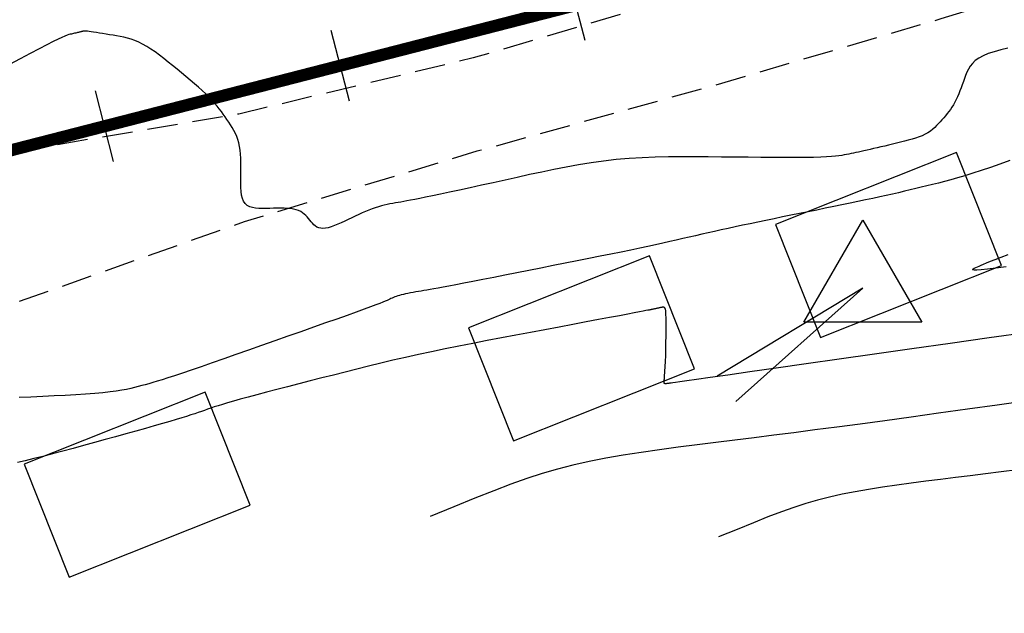
# Model space of a CAD drawing. Units: millimetres. Extents: x 181621 to 207706, y 8940000 to 8946593.
# Drawn here: x 195458 to 195499, y 8944806 to 8944831 of the extents above; entities that cross this region are included whole.
import ezdxf

# ---------------------------------------------------------------- set-up
doc = ezdxf.new("R2010")
doc.units = ezdxf.units.MM
doc.linetypes.add('DASHED', pattern=[0.75, 0.5, -0.25])
for name, color, linetype in [('CNIVEL_M', 42, 'Continuous'), ('CNIVEL_S', 36, 'Continuous'), ('EJE_ESTACA', 7, 'Continuous'), ('EJE_LINEA', 7, 'Continuous'), ('limite de propiedad', 119, 'Continuous'), ('PIS', 5, 'Continuous'), ('TriPI', 1, 'Continuous'), ('TROCHA', 8, 'Continuous')]:
    doc.layers.add(name, color=color, linetype=linetype)

# ---------------------------------------------------------------- blocks, each defined once
blk = doc.blocks.new('TRIPI')
at = {"layer": 'TriPI'}
for p, q in [((-1.731, -1.001), (-0.001, 2)), ((-0.001, 2), (1.733, -0.999)), ((1.733, -0.999), (-1.731, -1.001))]:
    blk.add_line(p, q, dxfattribs=at)

msp = doc.modelspace()

# ---------------------------------------------------------------- linework, layer by layer
at = {"layer": 'CNIVEL_M'}
for points in [[(195499.095, 8944824.796), (195498.685, 8944824.651), (195498.292, 8944824.515), (195497.919, 8944824.388), (195497.57, 8944824.274), (195497.247, 8944824.172), (195496.947, 8944824.082), (195496.668, 8944824.002), (195496.405, 8944823.93), (195496.156, 8944823.866), (195495.917, 8944823.806), (195495.685, 8944823.749), (195495.456, 8944823.695), (195495.227, 8944823.64), (195494.997, 8944823.585), (195494.762, 8944823.53), (195494.522, 8944823.474), (195494.274, 8944823.417), (195494.016, 8944823.358), (195493.746, 8944823.298), (195493.463, 8944823.237), (195493.165, 8944823.173), (195492.853, 8944823.107), (195492.529, 8944823.039), (195492.196, 8944822.971), (195491.855, 8944822.901), (195491.508, 8944822.831), (195491.157, 8944822.759), (195490.804, 8944822.688), (195490.452, 8944822.617), (195490.1, 8944822.546), (195489.752, 8944822.475), (195489.408, 8944822.405), (195489.07, 8944822.335), (195488.739, 8944822.267), (195488.417, 8944822.199), (195488.105, 8944822.133), (195487.805, 8944822.069), (195487.515, 8944822.005), (195487.234, 8944821.943), (195486.961, 8944821.882), (195486.693, 8944821.821), (195486.43, 8944821.761), (195486.17, 8944821.702), (195485.911, 8944821.643), (195485.651, 8944821.583), (195485.388, 8944821.523), (195485.118, 8944821.462), (195484.836, 8944821.398), (195484.538, 8944821.333), (195484.222, 8944821.264), (195483.883, 8944821.191), (195483.517, 8944821.115), (195483.123, 8944821.033), (195482.701, 8944820.947), (195482.257, 8944820.857), (195481.793, 8944820.764), (195481.315, 8944820.669), (195480.825, 8944820.572), (195480.327, 8944820.473), (195479.826, 8944820.374), (195479.325, 8944820.275), (195478.83, 8944820.178), (195478.347, 8944820.082), (195477.883, 8944819.991), (195477.443, 8944819.905), (195477.033, 8944819.824), (195476.66, 8944819.752), (195476.329, 8944819.688), (195476.045, 8944819.634), (195475.803, 8944819.588), (195475.598, 8944819.55), (195475.423, 8944819.519), (195475.272, 8944819.492), (195475.14, 8944819.469), (195475.02, 8944819.449), (195474.906, 8944819.43), (195474.793, 8944819.411), (195474.682, 8944819.392), (195474.572, 8944819.372), (195474.465, 8944819.353), (195474.362, 8944819.334), (195474.264, 8944819.314), (195474.172, 8944819.293), (195474.088, 8944819.272), (195474.011, 8944819.251), (195473.94, 8944819.229), (195473.876, 8944819.207), (195473.817, 8944819.185), (195473.762, 8944819.162), (195473.71, 8944819.139), (195473.66, 8944819.116), (195473.61, 8944819.092), (195473.56, 8944819.069), (195473.502, 8944819.042), (195473.429, 8944819.011), (195473.332, 8944818.972), (195473.205, 8944818.922), (195473.04, 8944818.859), (195472.828, 8944818.78), (195472.562, 8944818.683), (195472.237, 8944818.566), (195471.859, 8944818.43), (195471.434, 8944818.279), (195470.971, 8944818.115), (195470.477, 8944817.94), (195469.961, 8944817.758), (195469.428, 8944817.57), (195468.888, 8944817.379), (195468.348, 8944817.189), (195467.814, 8944817.001), (195467.292, 8944816.817), (195466.79, 8944816.641), (195466.312, 8944816.474), (195465.865, 8944816.319), (195465.456, 8944816.178), (195465.09, 8944816.054), (195464.773, 8944815.948), (195464.498, 8944815.859), (195464.262, 8944815.784), (195464.056, 8944815.721), (195463.876, 8944815.667), (195463.714, 8944815.62), (195463.564, 8944815.578), (195463.421, 8944815.539), (195463.278, 8944815.5), (195463.13, 8944815.461), (195462.971, 8944815.422), (195462.795, 8944815.385), (195462.598, 8944815.349), (195462.375, 8944815.313), (195462.118, 8944815.28), (195461.824, 8944815.248), (195461.489, 8944815.219), (195461.115, 8944815.191), (195460.71, 8944815.165), (195460.277, 8944815.14), (195459.823, 8944815.116), (195459.353, 8944815.093), (195458.871, 8944815.07), (195458.385, 8944815.048)], [(195498.947, 8944820.423), (195498.519, 8944820.368), (195498.172, 8944820.328), (195497.912, 8944820.302), (195497.732, 8944820.29), (195497.621, 8944820.29), (195497.567, 8944820.3), (195497.559, 8944820.317), (195497.585, 8944820.34), (195497.634, 8944820.367), (195497.695, 8944820.396), (195497.759, 8944820.426), (195497.829, 8944820.458), (195497.911, 8944820.494), (195498.013, 8944820.537), (195498.14, 8944820.589), (195498.299, 8944820.652), (195498.496, 8944820.728), (195498.738, 8944820.819), (195499.029, 8944820.928)]]:
    msp.add_lwpolyline(points, dxfattribs=at)
at = {"layer": 'CNIVEL_S'}
for points in [[(195499.014, 8944829.41), (195498.719, 8944829.343), (195498.447, 8944829.271), (195498.203, 8944829.192), (195497.991, 8944829.104), (195497.814, 8944829.008), (195497.671, 8944828.903), (195497.555, 8944828.792), (195497.462, 8944828.674), (195497.388, 8944828.552), (195497.328, 8944828.426), (195497.277, 8944828.297), (195497.231, 8944828.168), (195497.185, 8944828.039), (195497.139, 8944827.91), (195497.093, 8944827.783), (195497.045, 8944827.658), (195496.995, 8944827.536), (195496.944, 8944827.417), (195496.89, 8944827.303), (195496.834, 8944827.195), (195496.774, 8944827.092), (195496.712, 8944826.994), (195496.648, 8944826.901), (195496.581, 8944826.811), (195496.513, 8944826.724), (195496.444, 8944826.64), (195496.374, 8944826.557), (195496.304, 8944826.475), (195496.233, 8944826.393), (195496.161, 8944826.312), (195496.086, 8944826.232), (195496.007, 8944826.154), (195495.922, 8944826.079), (195495.83, 8944826.007), (195495.729, 8944825.939), (195495.617, 8944825.876), (195495.495, 8944825.818), (195495.363, 8944825.765), (195495.221, 8944825.716), (195495.073, 8944825.67), (195494.919, 8944825.627), (195494.76, 8944825.586), (195494.599, 8944825.546), (195494.436, 8944825.507), (195494.273, 8944825.469), (195494.111, 8944825.43), (195493.951, 8944825.392), (195493.795, 8944825.355), (195493.643, 8944825.319), (195493.496, 8944825.285), (195493.356, 8944825.253), (195493.224, 8944825.223), (195493.1, 8944825.195), (195492.983, 8944825.17), (195492.873, 8944825.146), (195492.768, 8944825.124), (195492.668, 8944825.103), (195492.571, 8944825.083), (195492.477, 8944825.064), (195492.383, 8944825.045), (195492.288, 8944825.026), (195492.186, 8944825.008), (195492.07, 8944824.99), (195491.933, 8944824.973), (195491.767, 8944824.958), (195491.566, 8944824.945), (195491.322, 8944824.935), (195491.028, 8944824.927), (195490.68, 8944824.922), (195490.282, 8944824.919), (195489.841, 8944824.92), (195489.365, 8944824.921), (195488.86, 8944824.925), (195488.334, 8944824.93), (195487.794, 8944824.935), (195487.247, 8944824.941), (195486.699, 8944824.947), (195486.151, 8944824.95), (195485.605, 8944824.951), (195485.061, 8944824.945), (195484.52, 8944824.933), (195483.983, 8944824.911), (195483.45, 8944824.878), (195482.923, 8944824.833), (195482.401, 8944824.774), (195481.885, 8944824.702), (195481.373, 8944824.619), (195480.864, 8944824.527), (195480.359, 8944824.428), (195479.856, 8944824.323), (195479.355, 8944824.215), (195478.854, 8944824.104), (195478.354, 8944823.994), (195477.86, 8944823.885), (195477.379, 8944823.779), (195476.916, 8944823.678), (195476.477, 8944823.582), (195476.069, 8944823.493), (195475.697, 8944823.413), (195475.367, 8944823.343), (195475.085, 8944823.284), (195474.844, 8944823.235), (195474.641, 8944823.194), (195474.467, 8944823.161), (195474.318, 8944823.134), (195474.188, 8944823.11), (195474.069, 8944823.09), (195473.957, 8944823.071), (195473.845, 8944823.052), (195473.733, 8944823.033), (195473.62, 8944823.012), (195473.505, 8944822.988), (195473.388, 8944822.962), (195473.269, 8944822.931), (195473.147, 8944822.896), (195473.02, 8944822.855), (195472.89, 8944822.808), (195472.756, 8944822.756), (195472.619, 8944822.699), (195472.48, 8944822.639), (195472.338, 8944822.575), (195472.195, 8944822.509), (195472.05, 8944822.441), (195471.905, 8944822.372), (195471.761, 8944822.304), (195471.617, 8944822.238), (195471.477, 8944822.176), (195471.341, 8944822.12), (195471.211, 8944822.072), (195471.088, 8944822.035), (195470.973, 8944822.011), (195470.869, 8944822.001), (195470.776, 8944822.008), (195470.693, 8944822.028), (195470.618, 8944822.062), (195470.551, 8944822.106), (195470.489, 8944822.158), (195470.432, 8944822.217), (195470.378, 8944822.28), (195470.325, 8944822.345), (195470.272, 8944822.41), (195470.218, 8944822.474), (195470.16, 8944822.535), (195470.098, 8944822.594), (195470.03, 8944822.648), (195469.954, 8944822.697), (195469.868, 8944822.739), (195469.771, 8944822.773), (195469.663, 8944822.799), (195469.543, 8944822.817), (195469.415, 8944822.828), (195469.278, 8944822.835), (195469.135, 8944822.836), (195468.988, 8944822.835), (195468.837, 8944822.831), (195468.685, 8944822.826), (195468.533, 8944822.821), (195468.383, 8944822.819), (195468.238, 8944822.823), (195468.101, 8944822.836), (195467.973, 8944822.859), (195467.858, 8944822.897), (195467.757, 8944822.952), (195467.673, 8944823.027), (195467.607, 8944823.124), (195467.559, 8944823.24), (195467.525, 8944823.374), (195467.504, 8944823.522), (195467.492, 8944823.681), (195467.488, 8944823.848), (195467.488, 8944824.022), (195467.491, 8944824.198), (195467.494, 8944824.374), (195467.496, 8944824.55), (195467.495, 8944824.723), (195467.491, 8944824.893), (195467.482, 8944825.059), (195467.467, 8944825.219), (195467.445, 8944825.373), (195467.414, 8944825.52), (195467.374, 8944825.658), (195467.325, 8944825.789), (195467.269, 8944825.914), (195467.208, 8944826.033), (195467.141, 8944826.148), (195467.071, 8944826.26), (195466.998, 8944826.369), (195466.924, 8944826.478), (195466.85, 8944826.586), (195466.774, 8944826.696), (195466.694, 8944826.806), (195466.609, 8944826.918), (195466.518, 8944827.034), (195466.418, 8944827.152), (195466.308, 8944827.274), (195466.186, 8944827.401), (195466.052, 8944827.533), (195465.905, 8944827.669), (195465.748, 8944827.81), (195465.583, 8944827.954), (195465.411, 8944828.1), (195465.234, 8944828.248), (195465.053, 8944828.398), (195464.871, 8944828.548), (195464.688, 8944828.698), (195464.506, 8944828.846), (195464.326, 8944828.991), (195464.147, 8944829.129), (195463.97, 8944829.259), (195463.796, 8944829.38), (195463.626, 8944829.488), (195463.459, 8944829.583), (195463.298, 8944829.663), (195463.14, 8944829.729), (195462.985, 8944829.783), (195462.833, 8944829.827), (195462.684, 8944829.863), (195462.537, 8944829.894), (195462.39, 8944829.92), (195462.244, 8944829.945), (195462.099, 8944829.969), (195461.955, 8944829.992), (195461.816, 8944830.015), (195461.683, 8944830.037), (195461.559, 8944830.056), (195461.445, 8944830.074), (195461.344, 8944830.089), (195461.257, 8944830.101), (195461.187, 8944830.109), (195461.131, 8944830.115), (195461.088, 8944830.118), (195461.055, 8944830.119), (195461.031, 8944830.118), (195461.013, 8944830.115), (195461, 8944830.112), (195460.988, 8944830.108), (195460.977, 8944830.105), (195460.965, 8944830.101), (195460.952, 8944830.097), (195460.937, 8944830.093), (195460.921, 8944830.088), (195460.901, 8944830.083), (195460.878, 8944830.077), (195460.852, 8944830.07), (195460.821, 8944830.063), (195460.786, 8944830.055), (195460.748, 8944830.047), (195460.708, 8944830.038), (195460.665, 8944830.028), (195460.62, 8944830.018), (195460.575, 8944830.009), (195460.529, 8944829.999), (195460.481, 8944829.988), (195460.426, 8944829.973), (195460.356, 8944829.949), (195460.264, 8944829.913), (195460.142, 8944829.859), (195459.982, 8944829.785), (195459.778, 8944829.684), (195459.522, 8944829.554), (195459.208, 8944829.391), (195458.843, 8944829.199), (195458.432, 8944828.98), (195457.984, 8944828.741)], [(195499.84, 8944817.728), (195498.239, 8944817.499), (195496.639, 8944817.271), (195495.063, 8944817.047), (195493.536, 8944816.829), (195492.084, 8944816.623), (195490.729, 8944816.43), (195489.497, 8944816.254), (195488.412, 8944816.1), (195487.5, 8944815.97), (195486.775, 8944815.868), (195486.223, 8944815.789), (195485.818, 8944815.732), (195485.536, 8944815.692), (195485.352, 8944815.667), (195485.242, 8944815.652), (195485.18, 8944815.643), (195485.144, 8944815.639), (195485.111, 8944815.635), (195485.079, 8944815.631), (195485.048, 8944815.627), (195485.019, 8944815.624), (195484.992, 8944815.622), (195484.967, 8944815.62), (195484.945, 8944815.619), (195484.927, 8944815.619), (195484.913, 8944815.621), (195484.903, 8944815.623), (195484.895, 8944815.627), (195484.89, 8944815.631), (195484.888, 8944815.636), (195484.886, 8944815.641), (195484.886, 8944815.646), (195484.886, 8944815.652), (195484.887, 8944815.658), (195484.887, 8944815.665), (195484.888, 8944815.674), (195484.889, 8944815.686), (195484.89, 8944815.702), (195484.891, 8944815.723), (195484.893, 8944815.749), (195484.895, 8944815.783), (195484.898, 8944815.825), (195484.901, 8944815.873), (195484.904, 8944815.928), (195484.908, 8944815.987), (195484.912, 8944816.051), (195484.917, 8944816.117), (195484.921, 8944816.186), (195484.926, 8944816.255), (195484.93, 8944816.325), (195484.935, 8944816.395), (195484.939, 8944816.467), (195484.943, 8944816.541), (195484.947, 8944816.618), (195484.951, 8944816.698), (195484.954, 8944816.783), (195484.957, 8944816.872), (195484.959, 8944816.967), (195484.961, 8944817.066), (195484.962, 8944817.17), (195484.963, 8944817.277), (195484.964, 8944817.387), (195484.965, 8944817.5), (195484.965, 8944817.613), (195484.965, 8944817.727), (195484.966, 8944817.841), (195484.966, 8944817.954), (195484.966, 8944818.063), (195484.966, 8944818.167), (195484.966, 8944818.265), (195484.965, 8944818.354), (195484.964, 8944818.434), (195484.962, 8944818.502), (195484.96, 8944818.557), (195484.957, 8944818.601), (195484.953, 8944818.634), (195484.949, 8944818.66), (195484.945, 8944818.679), (195484.941, 8944818.693), (195484.936, 8944818.704), (195484.932, 8944818.713), (195484.927, 8944818.722), (195484.922, 8944818.73), (195484.916, 8944818.738), (195484.909, 8944818.746), (195484.901, 8944818.752), (195484.892, 8944818.758), (195484.88, 8944818.762), (195484.866, 8944818.764), (195484.849, 8944818.765), (195484.83, 8944818.763), (195484.81, 8944818.761), (195484.787, 8944818.757), (195484.763, 8944818.753), (195484.738, 8944818.748), (195484.713, 8944818.742), (195484.687, 8944818.736), (195484.661, 8944818.73), (195484.635, 8944818.724), (195484.609, 8944818.718), (195484.584, 8944818.713), (195484.559, 8944818.707), (195484.534, 8944818.702), (195484.51, 8944818.696), (195484.487, 8944818.691), (195484.464, 8944818.686), (195484.442, 8944818.682), (195484.421, 8944818.677), (195484.4, 8944818.673), (195484.379, 8944818.669), (195484.358, 8944818.665), (195484.338, 8944818.661), (195484.318, 8944818.657), (195484.296, 8944818.652), (195484.266, 8944818.646), (195484.217, 8944818.637), (195484.141, 8944818.623), (195484.03, 8944818.601), (195483.873, 8944818.572), (195483.663, 8944818.532), (195483.39, 8944818.481), (195483.048, 8944818.416), (195482.643, 8944818.34), (195482.184, 8944818.253), (195481.68, 8944818.158), (195481.14, 8944818.056), (195480.573, 8944817.95), (195479.988, 8944817.839), (195479.394, 8944817.728), (195478.799, 8944817.615), (195478.206, 8944817.503), (195477.617, 8944817.39), (195477.033, 8944817.277), (195476.456, 8944817.164), (195475.889, 8944817.049), (195475.333, 8944816.934), (195474.79, 8944816.817), (195474.261, 8944816.699), (195473.745, 8944816.581), (195473.24, 8944816.461), (195472.745, 8944816.34), (195472.256, 8944816.219), (195471.774, 8944816.098), (195471.295, 8944815.976), (195470.818, 8944815.854), (195470.342, 8944815.732), (195469.872, 8944815.611), (195469.412, 8944815.493), (195468.969, 8944815.379), (195468.548, 8944815.269), (195468.155, 8944815.165), (195467.794, 8944815.069), (195467.472, 8944814.981), (195467.191, 8944814.902), (195466.95, 8944814.832), (195466.741, 8944814.77), (195466.559, 8944814.713), (195466.399, 8944814.661), (195466.256, 8944814.613), (195466.124, 8944814.567), (195465.997, 8944814.522), (195465.871, 8944814.478), (195465.739, 8944814.432), (195465.598, 8944814.384), (195465.442, 8944814.332), (195465.266, 8944814.276), (195465.066, 8944814.213), (195464.837, 8944814.143), (195464.573, 8944814.065), (195464.271, 8944813.978), (195463.936, 8944813.882), (195463.57, 8944813.779), (195463.181, 8944813.67), (195462.771, 8944813.557), (195462.347, 8944813.439), (195461.913, 8944813.32), (195461.474, 8944813.199), (195461.035, 8944813.078), (195460.601, 8944812.959), (195460.174, 8944812.843), (195459.76, 8944812.733), (195459.363, 8944812.63), (195458.987, 8944812.536), (195458.636, 8944812.452), (195458.313, 8944812.381)], [(195499.839, 8944814.917), (195498.579, 8944814.739), (195497.353, 8944814.566), (195496.167, 8944814.401), (195495.032, 8944814.244), (195493.955, 8944814.096), (195492.942, 8944813.96), (195491.988, 8944813.833), (195491.083, 8944813.715), (195490.22, 8944813.604), (195489.39, 8944813.498), (195488.585, 8944813.397), (195487.797, 8944813.298), (195487.017, 8944813.201), (195486.24, 8944813.104), (195485.466, 8944813.004), (195484.7, 8944812.902), (195483.947, 8944812.794), (195483.21, 8944812.678), (195482.493, 8944812.554), (195481.801, 8944812.419), (195481.138, 8944812.271), (195480.503, 8944812.109), (195479.88, 8944811.927), (195479.25, 8944811.721), (195478.591, 8944811.486), (195477.884, 8944811.217), (195477.108, 8944810.91), (195476.243, 8944810.56), (195475.27, 8944810.161)], [(195499.406, 8944812.079), (195498.736, 8944811.993), (195498.092, 8944811.911), (195497.467, 8944811.832), (195496.854, 8944811.755), (195496.249, 8944811.68), (195495.645, 8944811.604), (195495.044, 8944811.527), (195494.449, 8944811.448), (195493.864, 8944811.364), (195493.292, 8944811.274), (195492.736, 8944811.177), (195492.198, 8944811.073), (195491.683, 8944810.958), (195491.189, 8944810.832), (195490.706, 8944810.69), (195490.216, 8944810.53), (195489.705, 8944810.348), (195489.155, 8944810.139), (195488.553, 8944809.901), (195487.882, 8944809.629), (195487.125, 8944809.319)]]:
    msp.add_lwpolyline(points, dxfattribs=at)
at = {"layer": 'EJE_ESTACA'}
for p, q in [((195481.638, 8944829.734), (195480.89, 8944832.64)), ((195471.953, 8944827.243), (195471.205, 8944830.149)), ((195462.268, 8944824.752), (195461.521, 8944827.658))]:
    msp.add_line(p, q, dxfattribs=at)
at = {"layer": 'EJE_LINEA', "const_width": 0.5}
msp.add_lwpolyline([(195435.63, 8944819.45), (195491.188, 8944833.74)], dxfattribs=at)
at = {"layer": 'limite de propiedad'}
for points in [[(195491.318, 8944817.518), (195498.751, 8944820.477), (195496.901, 8944825.122), (195489.468, 8944822.163)], [(195478.699, 8944813.273), (195486.132, 8944816.232), (195484.282, 8944820.877), (195476.85, 8944817.918)], [(195460.445, 8944807.66), (195467.878, 8944810.619), (195466.028, 8944815.265), (195458.596, 8944812.306)]]:
    msp.add_lwpolyline(points, close=True, dxfattribs=at)
at = {"layer": 'PIS'}
for q in [(195487.061, 8944815.931), (195487.833, 8944814.886)]:
    msp.add_line((195493.054, 8944819.549), q, dxfattribs=at)
at = {"layer": 'TROCHA', "linetype": 'DASHED', "ltscale": 2.5, "flags": 128}
for points in [[(195885.529, 8945406.6), (195859.977, 8945457.474), (195854.607, 8945466.346), (195849.457, 8945475.007), (195846.011, 8945482.785), (195844.785, 8945489.233), (195841.359, 8945497.467), (195839.889, 8945504.054), (195837.491, 8945510.76), (195834.112, 8945521.695), (195831.238, 8945533.036), (195829.343, 8945544.228), (195825.578, 8945556.225), (195821.098, 8945566.926), (195817.077, 8945577.364), (195813.738, 8945587.251), (195813.02, 8945597.933), (195812.784, 8945608.204), (195814.32, 8945615.099), (195817.408, 8945621.271), (195820.925, 8945628.032), (195825.538, 8945635.058), (195827.928, 8945640.556), (195829.145, 8945645.59), (195825.898, 8945652.662), (195818.841, 8945656.875), (195810.175, 8945654.278), (195803.189, 8945645.935), (195798.027, 8945635.611), (195793.976, 8945626.107), (195790.707, 8945616.926), (195787.47, 8945607.955), (195785.635, 8945598.067), (195785.601, 8945587.668), (195786.064, 8945576.656), (195787.606, 8945565.907), (195790.715, 8945556.245), (195793.377, 8945546.569), (195794.036, 8945536.086), (195791.904, 8945526.231), (195792.896, 8945516.162), (195796.331, 8945505.853), (195798.771, 8945495.048), (195801.117, 8945484.356), (195803.397, 8945474.3), (195806.913, 8945464.981), (195810.688, 8945456.429), (195814.039, 8945448.399), (195816.553, 8945443.923), (195819.222, 8945438.452), (195820.094, 8945433.557), (195816.122, 8945430.192), (195812.473, 8945430.947), (195809.545, 8945434.047), (195808.532, 8945440.193), (195807.421, 8945447.011), (195806.095, 8945453.059), (195803.549, 8945459.135), (195800.749, 8945466.157), (195795.92, 8945471.982), (195789.211, 8945475.448), (195784.783, 8945476.155), (195784.712, 8945476.186), (195784.778, 8945476.181), (195784.824, 8945476.212), (195784.848, 8945476.225), (195784.856, 8945476.231), (195784.853, 8945476.231), (195784.846, 8945476.238), (195784.827, 8945476.249), (195784.821, 8945476.26), (195784.814, 8945476.213), (195784.793, 8945476.22), (195779.989, 8945475.909), (195776.236, 8945475.665), (195776.206, 8945475.665), (195776.229, 8945475.667), (195775.098, 8945475.382), (195767.561, 8945473.097), (195759.51, 8945467.825), (195754.064, 8945459.558), (195752.731, 8945449.179), (195754.21, 8945437.271), (195754.803, 8945426.807), (195753.719, 8945418.374), (195748.83, 8945410.982), (195745.431, 8945405.634), (195744.28, 8945405.004), (195743.997, 8945404.913), (195743.76, 8945403.168), (195745.682, 8945391.824), (195750.742, 8945382.938), (195756.427, 8945373.937), (195760.319, 8945364.761), (195762.273, 8945355.422), (195761.622, 8945346.232), (195760.629, 8945338.007), (195756.95, 8945329.179), (195752.802, 8945320.291), (195747.748, 8945311.007), (195742.176, 8945301.739), (195736.61, 8945293.253), (195730.388, 8945284.923), (195725.59, 8945277.281), (195720.692, 8945270.744), (195716.274, 8945263.776), (195710.036, 8945254.596), (195703.65, 8945245.172), (195694.459, 8945224.523), (195690.621, 8945214.514), (195686.811, 8945205.042), (195683.129, 8945196.57), (195679.335, 8945188.276), (195674.316, 8945179.866), (195666.545, 8945165.337), (195662.801, 8945156.554), (195653.897, 8945143.805), (195647.649, 8945136.169), (195639.885, 8945129.192), (195631.98, 8945122.613), (195613.34, 8945111.703), (195604.611, 8945105.632), (195595.608, 8945099.675), (195586.929, 8945094.072), (195577.719, 8945089.284), (195568.635, 8945084.939), (195558.954, 8945082.039), (195549.843, 8945080.643), (195540.744, 8945079.203), (195533.642, 8945078.985), (195526.258, 8945080.965), (195518.487, 8945083.811), (195510.341, 8945082.897), (195503.001, 8945079.053), (195501.638, 8945071.5), (195506.901, 8945062.393), (195517.119, 8945053.293), (195526.674, 8945044.915), (195534.343, 8945036.813), (195541.657, 8945028.82), (195548.89, 8945021.685), (195553.028, 8945014.918), (195554.302, 8945008.025), (195553.41, 8945000.027), (195551.687, 8944991.295), (195550.238, 8944981.491), (195548.741, 8944971.921), (195547.342, 8944961.47), (195547.281, 8944950.27), (195548.969, 8944939.346), (195551.577, 8944928.508), (195554.469, 8944918.059), (195556.704, 8944907.825), (195558.054, 8944898.173), (195557.937, 8944888.765), (195556.354, 8944880.741), (195551.92, 8944874.355), (195546.009, 8944867.609), (195538.663, 8944861.123), (195531.09, 8944854.506), (195523.17, 8944848.538), (195514.636, 8944842.939), (195505.551, 8944838.362), (195496.146, 8944834.478), (195486.582, 8944831.828), (195477.042, 8944829.013), (195467.412, 8944826.709), (195457.944, 8944825.101), (195448.346, 8944822.6), (195439.354, 8944819.995), (195429.189, 8944816.694), (195417.844, 8944812.574), (195407.27, 8944808.846), (195396.628, 8944805.243), (195386.155, 8944801.36), (195376.734, 8944797.251), (195367.366, 8944793.77), (195359.585, 8944791.331), (195348.913, 8944789.076), (195338.545, 8944785.105), (195328.22, 8944781.661), (195317.867, 8944778.519), (195308.174, 8944774.991), (195298.547, 8944771.67), (195288.66, 8944768.312), (195279.639, 8944763.776), (195270.247, 8944759.178), (195260.482, 8944755.441), (195250.226, 8944751.656), (195239.855, 8944747.837), (195229.956, 8944744.488), (195220.409, 8944740.535), (195212.286, 8944737.5), (195202.878, 8944733.549), (195193.144, 8944729.117), (195184.127, 8944724.431), (195174.423, 8944719.528), (195165.307, 8944713.48), (195157.022, 8944707.096), (195148.889, 8944701.249), (195140.81, 8944695.363), (195132.514, 8944690.725), (195124.082, 8944685.557), (195115.294, 8944680.851), (195106.044, 8944675.729), (195096.54, 8944670.617), (195086.893, 8944665.131), (195077.558, 8944659.558), (195068.563, 8944653.907), (195060.021, 8944647.706), (195051.568, 8944641.168), (195045.304, 8944635.819), (195038.318, 8944628.114), (195031.733, 8944620.557), (195025.158, 8944611.767), (195018.672, 8944603.767), (195011.937, 8944596.543), (195005.433, 8944589.101), (194999.756, 8944581.236), (194980.423, 8944557.869), (194973.353, 8944550.061), (194966.699, 8944542.483), (194960.276, 8944534.576), (194953.88, 8944526.064), (194947.826, 8944516.861), (194943.843, 8944506.849), (194939.325, 8944476.903), (194935.586, 8944467.845), (194931.713, 8944460.739), (194927.812, 8944456.321), (194920.497, 8944451.192), (194912.364, 8944448.208), (194904.658, 8944446.014), (194897.222, 8944442.281), (194891.999, 8944434.416), (194893.209, 8944424.054), (194899.969, 8944416.949), (194910.301, 8944418.139), (194920.152, 8944421.889), (194928.694, 8944427.099), (194936.256, 8944434.126), (194939.371, 8944438.373), (194941.042, 8944440.711), (194945.414, 8944448.379), (194950.22, 8944454.051), (194954.742, 8944461.232), (194956.34, 8944470.062), (194959.429, 8944479.438), (194963.608, 8944487.905), (194967.528, 8944494.336), (194970.545, 8944497.555), (194975.515, 8944501.518), (194982.94, 8944505.86), (194988.184, 8944509.235), (195014.112, 8944526.685), (195016.238, 8944528.453), (195038.114, 8944535.357), (195045.564, 8944537.912), (195052.874, 8944540.508), (195059.695, 8944544.792), (195065.085, 8944551.048), (195071.36, 8944557.65), (195077.892, 8944563.609), (195084.341, 8944569.112), (195090.962, 8944573.532), (195098.245, 8944577.019), (195106.083, 8944580.23), (195113.125, 8944584.672), (195120.891, 8944588.956), (195129.014, 8944593.794), (195137.573, 8944598.349), (195146.226, 8944602.376), (195154.753, 8944605.569), (195162.4, 8944610.596), (195169.361, 8944615.913), (195188.8, 8944619.901), (195199.301, 8944613.689), (195198.495, 8944609.186), (195194.557, 8944604.384), (195190.73, 8944599.775), (195185.834, 8944595.013), (195182.907, 8944588.342), (195180.772, 8944580.67), (195179.38, 8944574.951), (195179.053, 8944573.607), (195179.072, 8944573.572), (195179.009, 8944573.542), (195179.079, 8944573.579), (195179.048, 8944573.535), (195179.046, 8944572.813), (195178.152, 8944565.525), (195178.034, 8944565.543), (195178.064, 8944565.521), (195178.043, 8944565.518), (195178.039, 8944565.518), (195177.656, 8944563.599), (195176.464, 8944558.155), (195174.426, 8944552.218), (195169.471, 8944547.796), (195163.371, 8944544.745), (195156.551, 8944542.244), (195147.713, 8944538.599), (195143.343, 8944536.895), (195137.472, 8944533.272), (195132.844, 8944530.045), (195126.603, 8944522.845), (195122.953, 8944515.925), (195118.966, 8944508.481), (195114.561, 8944500.249), (195110.857, 8944493.842), (195106.612, 8944489.153), (195100.943, 8944483.529), (195095.119, 8944478.382), (195088.205, 8944474.387), (195081.633, 8944470.357), (195071.036, 8944458.316), (195068.199, 8944452.259), (195064.873, 8944446.118), (195063.001, 8944439.217), (195061.605, 8944432.356), (195060.121, 8944425.557), (195058.113, 8944418.935), (195055.808, 8944411.919), (195054.564, 8944405.313), (195053.644, 8944398.612), (195052.999, 8944390.116), (195053.199, 8944381.782), (195053.873, 8944374.938), (195054.953, 8944367.549), (195054.91, 8944359.866), (195054.923, 8944354.583), (195054.822, 8944353.179), (195053.027, 8944346.939), (195051.582, 8944339.91), (195048.847, 8944332.586), (195046.778, 8944326.541), (195044.462, 8944320.007), (195042.846, 8944314.141), (195041.076, 8944307.252), (195038.798, 8944299.945), (195037.013, 8944292.455), (195033.551, 8944285.221), (195029.929, 8944277.764), (195025.598, 8944271.189), (195023.206, 8944263.513), (195020.283, 8944255.754), (195017.842, 8944247.747), (195017.481, 8944240.346), (195017.149, 8944232.484), (195017.387, 8944224.184), (195016.963, 8944215.605), (195015.466, 8944207.674), (195012.888, 8944199.62), (195010.233, 8944190.799), (195007.978, 8944181.46), (195005.987, 8944173.745), (195003.549, 8944166.1), (195001.268, 8944156.983), (195000.339, 8944149.124), (194998.572, 8944140.559), (194997.402, 8944135.267), (194995.595, 8944128.519), (194993.404, 8944119.893), (194991.268, 8944111.624), (194990.743, 8944102.371), (194988.943, 8944093.956), (194987.1, 8944078.015), (194985.944, 8944068.31), (194984.816, 8944060.546), (194983.8, 8944052.424), (194983.385, 8944044.699), (194981.82, 8944036.925), (194981.011, 8944029.237), (194979.441, 8944021.812), (194976.359, 8944015.292), (194972.863, 8944008.526), (194969.223, 8944002.105), (194963.782, 8943995.349), (194958.61, 8943989.798), (194952.741, 8943984.437), (194947.95, 8943978.049), (194942.874, 8943972.239), (194936.996, 8943966.818), (194931.848, 8943961.092), (194925.975, 8943956.004), (194920.165, 8943950.836), (194914.177, 8943945.512), (194908.428, 8943940.337), (194903.016, 8943935.641), (194897.583, 8943930.769), (194892.007, 8943925.614), (194886.158, 8943920.592), (194878.82, 8943916.754), (194871.428, 8943912.2), (194864.894, 8943907.807), (194862.452, 8943907.28), (194861.842, 8943907.636), (194858.439, 8943911.054), (194856.676, 8943912.639), (194857.07, 8943918.02), (194858.53, 8943922.015), (194861.614, 8943926.765), (194867.241, 8943930.72), (194873.521, 8943934.223), (194879.146, 8943937.938), (194882.68, 8943941.871), (194882.713, 8943944.681), (194884.18, 8943946.781), (194885.011, 8943953.929), (194883.562, 8943958.768), (194880.303, 8943963.652), (194875.044, 8943969.94), (194872.407, 8943971.737), (194866.299, 8943974.465), (194856.919, 8943972.889), (194848.283, 8943966.295), (194840.265, 8943961.432), (194830.316, 8943958.768), (194820.863, 8943955.957), (194812.12, 8943951.73), (194806.036, 8943949.448), (194794.59, 8943945.03), (194786.003, 8943943.291), (194778.064, 8943941.691), (194767.951, 8943939.117), (194741.536, 8943929.592), (194736.16, 8943928.456), (194725.909, 8943925.965), (194716.066, 8943922.875), (194705.691, 8943918.926), (194695.229, 8943916.859), (194684.591, 8943914.892), (194674.149, 8943914.053), (194663.29, 8943911.785), (194654.114, 8943910.036), (194638.144, 8943906.234), (194627.121, 8943903.301), (194617.543, 8943901.256), (194609.323, 8943901.269), (194603.352, 8943902.661), (194588.85, 8943906.963), (194578.155, 8943907.65), (194577.114, 8943907.772)], [(195895.13, 8945305.269), (195893.942, 8945309.64), (195891.559, 8945319.128), (195893.456, 8945328.045), (195894.824, 8945337.555), (195894.517, 8945346.612), (195895.082, 8945356.397), (195897.943, 8945365.524), (195895.925, 8945375.108), (195890.857, 8945383.616), (195885.396, 8945392.376), (195880.921, 8945401.494), (195877.897, 8945411.208), (195872.801, 8945420.372), (195866.675, 8945428.793), (195863.547, 8945438.693), (195861.162, 8945448.267), (195857.352, 8945457.254), (195852.096, 8945465.067), (195846.383, 8945472.972), (195840.339, 8945481.014), (195837.061, 8945490.424), (195834.142, 8945500.359), (195831.653, 8945509.978), (195829.48, 8945520.172), (195826.713, 8945530.421), (195824.317, 8945540.642), (195821.797, 8945550.322), (195818.233, 8945559.666), (195814.943, 8945569.484), (195811.662, 8945579.61), (195809.582, 8945590.108), (195808.003, 8945600.522), (195808.645, 8945609.769), (195810.636, 8945616.555), (195813.157, 8945622.796), (195817.262, 8945629.894), (195821.639, 8945637.029), (195824.409, 8945642.537), (195823.607, 8945647.457), (195820.377, 8945649.937), (195815.861, 8945649.94), (195810.077, 8945647.044), (195804.808, 8945641.737), (195801.037, 8945634.007), (195798.54, 8945625.021), (195794.938, 8945615.172), (195792.541, 8945605.154), (195789.143, 8945595.951), (195789.305, 8945585.439), (195792.028, 8945574.928), (195794.871, 8945565.429), (195796.82, 8945555.906), (195797.738, 8945545.455), (195798.192, 8945534.816), (195798.846, 8945523.958), (195798.726, 8945513.262), (195800.524, 8945502.744), (195802.329, 8945492.412), (195805.007, 8945483.393), (195807.657, 8945475.097), (195810.998, 8945466.132), (195814.318, 8945457.892), (195817.955, 8945451.264), (195821.209, 8945445.989), (195824.082, 8945440.433), (195825.022, 8945434.308), (195822.343, 8945428.431), (195816.409, 8945425.42), (195809.804, 8945426.966), (195804.951, 8945432.112), (195803.089, 8945439.419), (195801.978, 8945446.204), (195800.085, 8945453.389), (195796.78, 8945459.403), (195793.358, 8945465.131), (195788.487, 8945470.648), (195785.245, 8945472.055), (195785.17, 8945471.938), (195785.106, 8945471.989), (195785.094, 8945471.949), (195785.103, 8945471.948), (195785.078, 8945471.947), (195785.084, 8945471.946), (195785.077, 8945471.926), (195785.084, 8945471.98), (195784.937, 8945471.832), (195785.008, 8945471.895), (195784.989, 8945471.894), (195780.647, 8945471.756), (195776.512, 8945471.32), (195776.535, 8945471.306), (195776.525, 8945471.327), (195775.782, 8945471.098), (195768.291, 8945467.732), (195761.835, 8945461.216), (195758.633, 8945452.626), (195758.627, 8945443.912), (195759.524, 8945435.562), (195759.094, 8945426.495), (195757.554, 8945417.471), (195753.34, 8945409.865), (195748.931, 8945403.843), (195748.815, 8945402.779), (195748.874, 8945402.758), (195748.054, 8945399.052), (195751.754, 8945390.175), (195757.85, 8945382.015), (195763.75, 8945373.152), (195767.937, 8945363.462), (195771.128, 8945353.801), (195769.237, 8945344.111), (195765.872, 8945334.542), (195760.856, 8945325.378), (195755.846, 8945316.21), (195750.458, 8945307.323), (195744.934, 8945298.752), (195739.096, 8945290.26), (195733.437, 8945281.852), (195727.734, 8945273.612), (195721.7, 8945265.399), (195716.041, 8945257.149), (195710.6, 8945249.219), (195705.726, 8945240.427), (195701.25, 8945231.212), (195697.449, 8945221.778), (195693.516, 8945212.489), (195690.835, 8945203.267), (195686.553, 8945193.728), (195681.248, 8945184.447), (195675.631, 8945175.618), (195671.521, 8945165.964), (195668.628, 8945155.96), (195662.569, 8945148.411), (195655.861, 8945140.593), (195648.896, 8945133.107), (195640.833, 8945126.155), (195632.528, 8945119.208), (195614.059, 8945108.344), (195605.191, 8945102.103), (195596.616, 8945095.73), (195587.839, 8945089.736), (195578.888, 8945084.297), (195569.714, 8945080.319), (195550.106, 8945074.326), (195540.419, 8945074.317), (195532.773, 8945074.533), (195525.665, 8945075.889), (195518.494, 8945078.434), (195511.602, 8945077.596), (195506.5, 8945073.684), (195509.506, 8945066.161), (195517.409, 8945060.577), (195524.131, 8945053.433), (195531.195, 8945046.716), (195538.37, 8945039.836), (195544.89, 8945032.949), (195551.281, 8945025.519), (195556.518, 8945017.387), (195559.015, 8945007.779), (195558.866, 8944997.895), (195557.831, 8944987.967), (195556.253, 8944978.107), (195553.342, 8944968.457), (195552.051, 8944958.128), (195551.569, 8944948.124), (195553.292, 8944937.993), (195555.077, 8944927.835), (195557.75, 8944917.704), (195559.922, 8944907.205), (195561.819, 8944897.14), (195562.228, 8944887.216), (195561.059, 8944877.558), (195553.514, 8944871.137), (195546.769, 8944863.878), (195538.927, 8944857.217), (195531.271, 8944849.92), (195523.522, 8944843.177), (195514.541, 8944838.292), (195505.781, 8944833.547), (195496.262, 8944830.621), (195486.819, 8944827.842), (195477.197, 8944825.175), (195467.628, 8944822.274), (195458.158, 8944818.914), (195448.201, 8944816.571), (195438.531, 8944814.128), (195428.649, 8944811.393), (195418.734, 8944808.574), (195408.456, 8944806.664), (195399.189, 8944802.246), (195389.353, 8944797.546), (195379.432, 8944793.742), (195369.448, 8944789.991), (195359.275, 8944787.198), (195349.341, 8944784.042), (195339.356, 8944780.478), (195329.482, 8944776.42), (195319.318, 8944772.968), (195309.514, 8944768.431), (195299.611, 8944764.877), (195289.787, 8944761.246), (195280.229, 8944758.022), (195270.458, 8944754.3), (195261.023, 8944750.122), (195251.355, 8944746.156), (195242.092, 8944741.688), (195232.284, 8944739.725), (195222.961, 8944736.586), (195213.407, 8944733.108), (195204.135, 8944728.775), (195186.368, 8944719.699), (195176.744, 8944715.728), (195167.847, 8944709.971), (195159.35, 8944703.732), (195152.062, 8944697.906), (195143.364, 8944691.833), (195127.767, 8944680.25), (195118.688, 8944675.94), (195109.264, 8944671.553), (195099.879, 8944667.148), (195090.152, 8944662.772), (195080.801, 8944657.707), (195070.548, 8944651.689), (195063.045, 8944646.032), (195054.49, 8944639.633), (195046.93, 8944632.916), (195040.365, 8944625.148), (195034.455, 8944617.131), (194969.729, 8944540.336), (194963.08, 8944532.185), (194956.506, 8944523.65), (194950.892, 8944514.61), (194947.313, 8944505.426), (194944.875, 8944495.845), (194944.331, 8944486.349), (194943.488, 8944475.84), (194940.844, 8944465.906), (194937.258, 8944457.322), (194931.817, 8944450.053), (194925.284, 8944444.325), (194916.992, 8944442.149), (194909.573, 8944440.261), (194902.989, 8944437.068), (194899.995, 8944431.631), (194901.047, 8944426.242), (194905.006, 8944423.904), (194911.456, 8944424.121), (194918.59, 8944426.83), (194925.518, 8944430.687), (194932.519, 8944437.238), (194935.386, 8944440.876), (194936.652, 8944443.003), (194941.905, 8944450.993), (194945.929, 8944458.565), (194949.772, 8944467.423), (194953.364, 8944476.2), (194957.015, 8944484.588), (194960.675, 8944491.979), (194964.6, 8944496.987), (194968.137, 8944500.408), (194972.27, 8944504.33), (194977.714, 8944508.508), (194983.818, 8944512.529), (194991.22, 8944517.42), (195010.302, 8944528.261), (195015.641, 8944532.317), (195043.122, 8944543.892), (195050.243, 8944547.584), (195057.303, 8944551.95), (195063.751, 8944556.151), (195069.761, 8944561.61), (195075.399, 8944567.323), (195082.206, 8944572.522), (195089.398, 8944576.763), (195096.624, 8944580.493), (195104.054, 8944584.177), (195111.848, 8944588.096), (195119.631, 8944592.607), (195127.527, 8944597.086), (195136.058, 8944601.566), (195144.595, 8944605.617), (195152.693, 8944610.046), (195160.141, 8944614.637), (195167.721, 8944619.301), (195190.281, 8944624.339), (195202.189, 8944620.129), (195207.072, 8944614.506), (195209.432, 8944607.81), (195206.35, 8944602.164), (195199.507, 8944600.029), (195192.719, 8944593.436), (195187.878, 8944586.512), (195184.709, 8944579.05), (195182.841, 8944573.452), (195183.03, 8944573.137), (195183.027, 8944573.105), (195183.035, 8944573.11), (195183.047, 8944573.08), (195183.033, 8944573.044), (195182.792, 8944572.478), (195181.9, 8944565.278), (195182.013, 8944565.226), (195182.046, 8944565.218), (195182.074, 8944565.225), (195182.051, 8944565.226), (195181.841, 8944564.588), (195180.97, 8944558.285), (195179.616, 8944550.645), (195176.206, 8944545.156), (195153.859, 8944532.336), (195150.836, 8944530.646), (195141.76, 8944524.228), (195135.444, 8944518.513), (195132.294, 8944514.563), (195129.225, 8944508.882), (195126.257, 8944503.951), (195122.47, 8944497.551), (195117.649, 8944490.445), (195112.774, 8944484.614), (195106.412, 8944478.758), (195099.159, 8944473.317), (195092.523, 8944467.343), (195087.776, 8944462.45), (195083.894, 8944458.889), (195078.917, 8944451.043), (195075.369, 8944446.131), (195072.594, 8944441.18), (195070.268, 8944435.077), (195068.341, 8944429.157), (195066.597, 8944423.11), (195064.289, 8944416.372), (195062.895, 8944410.157), (195062.12, 8944404.295), (195061.689, 8944399.203), (195061.015, 8944391.815), (195060.248, 8944383.632), (195059.695, 8944375.931), (195059.197, 8944367.34), (195060.501, 8944355.46), (195058.536, 8944345.758), (195055.769, 8944336.918), (195053.615, 8944330.016), (195051.805, 8944324.188), (195050.176, 8944318.49), (195047.868, 8944311.036), (195045.811, 8944303.9), (195044.139, 8944296.959), (195042.113, 8944290.23), (195040.025, 8944283.326), (195037.585, 8944276.728), (195035.036, 8944269.18), (195033.647, 8944262.357), (195031.548, 8944255.054), (195031.048, 8944246.344), (195028.928, 8944237.977), (195026.515, 8944231.93), (195026.136, 8944225.883), (195024.291, 8944217.664), (195022.041, 8944209.203), (195020.246, 8944200.74), (195018.328, 8944191.565), (195015.451, 8944180.752), (195013.646, 8944172.672), (195011.686, 8944163.945), (195010.022, 8944156.352), (195008.579, 8944148.238), (195006.827, 8944140.713), (195004.677, 8944132.703), (195002.725, 8944125.018), (194998.554, 8944109.599), (194997.484, 8944102.165), (194995.513, 8944093.45), (194992.099, 8944078.863), (194991.063, 8944069.562), (194990.474, 8944061.493), (194989.642, 8944053.796), (194988.82, 8944045.836), (194987.782, 8944037.778), (194986.448, 8944029.309), (194985.668, 8944021.544), (194984.248, 8944009.732), (194979.559, 8944004.067), (194975.414, 8944000.633), (194973.361, 8943997.486), (194969.261, 8943992.181), (194963.853, 8943986.064), (194959.268, 8943980.855), (194954.513, 8943977.139), (194949.536, 8943972.55), (194944.418, 8943967.632), (194938.705, 8943962.856), (194933.644, 8943958.313), (194927.805, 8943952.939), (194922.619, 8943948.352), (194916.597, 8943942.853), (194910.825, 8943937.262), (194905.857, 8943932.467), (194900.47, 8943927.376), (194893.427, 8943921.32), (194887.763, 8943916.649), (194880.436, 8943910.745), (194873.331, 8943905.179), (194867.434, 8943901.833), (194860.872, 8943901.446), (194854.617, 8943903.774), (194854.617, 8943903.774), (194849.603, 8943909.35), (194849.66, 8943916.521), (194852.945, 8943923.245), (194857.513, 8943929.159), (194862.838, 8943934.831), (194869.759, 8943939.271), (194877.071, 8943946.768), (194879.305, 8943954.878), (194876.701, 8943961.137), (194871.771, 8943966.944), (194865.082, 8943967.103), (194854.93, 8943964.07), (194846.444, 8943957.324), (194837.024, 8943953.414), (194827.028, 8943951.991), (194817.425, 8943949.185), (194808.007, 8943944.993), (194798.382, 8943940.204), (194789.645, 8943937.981), (194779.646, 8943935.5), (194769.234, 8943933.651), (194751.668, 8943928.203), (194739.026, 8943924.173), (194728.362, 8943922.037), (194717.991, 8943918.374), (194707.639, 8943914.29), (194696.434, 8943912.429), (194685.076, 8943911.707), (194673.16, 8943910.075), (194660.922, 8943906.774), (194649.889, 8943904.99), (194639.083, 8943902.582), (194628.313, 8943899.499), (194619.127, 8943897.655), (194610.6, 8943896.212), (194602.499, 8943897.846), (194593.821, 8943899.858), (194585.579, 8943900.654), (194577.114, 8943901.386)]]:
    msp.add_lwpolyline(points, dxfattribs=at)

# ---------------------------------------------------------------- block references
at = {"xscale": 1.4, "yscale": 1.4, "zscale": 1.4}
msp.add_blockref('TRIPI', (195493.054, 8944819.549), dxfattribs=at)

doc.saveas('drawing.dxf')
